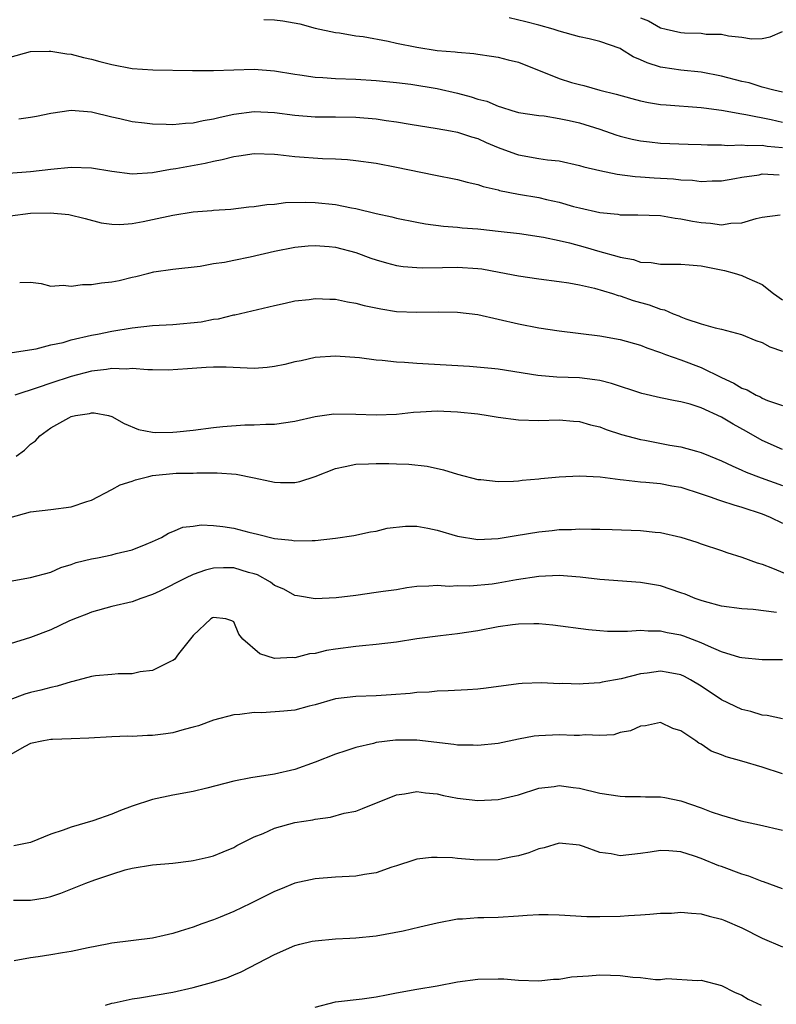
# Model space of a CAD drawing. Units: inches. Extents: x 2586000 to 2589000, y 1518000 to 1521000.
# Drawn here: x 2587486 to 2587560, y 1518483 to 1518580 of the extents above; entities that cross this region are included whole.
import ezdxf

# ---------------------------------------------------------------- set-up
doc = ezdxf.new("R2010")
doc.units = ezdxf.units.IN
doc.header["$MEASUREMENT"] = 0
doc.layers.add('LD25861518_2ft', color=52, linetype='Continuous')

msp = doc.modelspace()

# ---------------------------------------------------------------- linework, layer by layer
at = {"layer": 'LD25861518_2ft'}
for points, elevation in [([(2587509.952, 1518579.952), (2587511, 1518579.904), (2587511.821, 1518579.822), (2587513.505, 1518579.504), (2587515, 1518579.085), (2587517, 1518578.657), (2587517.383, 1518578.617), (2587519, 1518578.354), (2587519.736, 1518578.264), (2587522.186, 1518577.814), (2587523, 1518577.626), (2587525, 1518577.212), (2587527, 1518576.908), (2587528.777, 1518576.777), (2587529, 1518576.731), (2587530.605, 1518576.605), (2587531, 1518576.522), (2587532.339, 1518576.339), (2587533, 1518576.23), (2587533.984, 1518575.984), (2587535, 1518575.761), (2587539, 1518574.138), (2587540.237, 1518573.764), (2587541, 1518573.542), (2587541.445, 1518573.445), (2587543.019, 1518573), (2587544.609, 1518572.609), (2587546.164, 1518572.164), (2587547, 1518571.954), (2587547.788, 1518571.787), (2587549, 1518571.6), (2587549.545, 1518571.545), (2587553, 1518571.302), (2587553.252, 1518571.252), (2587555, 1518571.016), (2587557, 1518570.652), (2587557.39, 1518570.611), (2587559.878, 1518570.121), (2587561, 1518569.861)], 8118), ([(2587561, 1518572.799), (2587560.13, 1518573), (2587559, 1518573.297), (2587557.7, 1518573.7), (2587557, 1518573.852), (2587555, 1518574.387), (2587553, 1518574.763), (2587550.969, 1518574.97), (2587549.219, 1518575.219), (2587549, 1518575.263), (2587547.667, 1518575.667), (2587547, 1518575.987), (2587546.279, 1518576.279), (2587545.155, 1518577), (2587545, 1518577.084), (2587543, 1518577.797), (2587541.96, 1518578.04), (2587541, 1518578.236), (2587539, 1518578.795), (2587538.408, 1518579), (2587537, 1518579.398), (2587535.726, 1518579.726), (2587534.097, 1518580.097)], 8116), ([(2587547, 1518580.12), (2587547.8, 1518579.8), (2587549, 1518579.139), (2587549.538, 1518579), (2587551, 1518578.672), (2587551.362, 1518578.638), (2587553, 1518578.59), (2587553.488, 1518578.512), (2587555, 1518578.497), (2587555.677, 1518578.324), (2587557, 1518578.213), (2587557.945, 1518578.055), (2587559, 1518578.079), (2587559.773, 1518578.227), (2587561, 1518578.768)], 8114), ([(2587485, 1518576.253), (2587487, 1518576.788), (2587488.814, 1518576.814), (2587489, 1518576.833), (2587490.56, 1518576.56), (2587491, 1518576.522), (2587492.202, 1518576.202), (2587493, 1518576.032), (2587493.806, 1518575.806), (2587495, 1518575.511), (2587497, 1518575.138), (2587499.015, 1518574.985), (2587502.941, 1518574.941), (2587505, 1518574.936), (2587507, 1518575.004), (2587509, 1518575.052), (2587511, 1518574.891), (2587513, 1518574.559), (2587513.5, 1518574.5), (2587515, 1518574.276), (2587515.757, 1518574.243), (2587517, 1518574.147), (2587519, 1518574.069), (2587521, 1518573.949), (2587523, 1518573.758), (2587524.42, 1518573.58), (2587527, 1518573.162), (2587529, 1518572.708), (2587530.342, 1518572.342), (2587531, 1518572.123), (2587531.897, 1518571.897), (2587533, 1518571.411), (2587533.333, 1518571.333), (2587534.349, 1518571), (2587535, 1518570.809), (2587537, 1518570.507), (2587537.541, 1518570.459), (2587539, 1518570.223), (2587539.985, 1518570.015), (2587541, 1518569.775), (2587543, 1518569.153), (2587544.602, 1518568.602), (2587545, 1518568.484), (2587546.191, 1518568.191), (2587547, 1518568.021), (2587547.907, 1518567.908), (2587549, 1518567.797), (2587551.693, 1518567.693), (2587553, 1518567.663), (2587553.617, 1518567.618), (2587555, 1518567.606), (2587555.562, 1518567.562), (2587557, 1518567.614), (2587557.557, 1518567.557), (2587559, 1518567.575), (2587559.487, 1518567.487), (2587561, 1518567.344)], 8120), ([(2587485.838, 1518570.162), (2587487, 1518570.332), (2587487.569, 1518570.431), (2587489, 1518570.742), (2587491, 1518571.034), (2587493, 1518570.861), (2587495, 1518570.372), (2587495.792, 1518570.207), (2587497, 1518569.919), (2587498.212, 1518569.788), (2587499, 1518569.668), (2587500.336, 1518569.664), (2587501, 1518569.625), (2587502.237, 1518569.763), (2587503, 1518569.794), (2587503.975, 1518570.025), (2587505, 1518570.174), (2587505.647, 1518570.353), (2587507, 1518570.625), (2587509, 1518570.892), (2587511, 1518570.803), (2587513, 1518570.532), (2587515, 1518570.385), (2587517, 1518570.38), (2587519, 1518570.337), (2587521, 1518570.169), (2587521.979, 1518570.02), (2587523, 1518569.895), (2587524.34, 1518569.66), (2587527, 1518569.233), (2587528.315, 1518569), (2587529, 1518568.87), (2587530.393, 1518568.393), (2587531, 1518568.231), (2587531.84, 1518567.84), (2587533, 1518567.363), (2587534.721, 1518566.721), (2587535, 1518566.635), (2587537, 1518566.283), (2587537.849, 1518566.151), (2587539, 1518566.04), (2587541, 1518565.6), (2587541.449, 1518565.449), (2587543, 1518565.079), (2587544.729, 1518564.729), (2587546.497, 1518564.497), (2587547, 1518564.476), (2587548.362, 1518564.362), (2587550.259, 1518564.259), (2587551, 1518564.173), (2587552.129, 1518564.129), (2587553, 1518564.02), (2587554.063, 1518564.063), (2587555, 1518564.082), (2587556.301, 1518564.301), (2587557, 1518564.448), (2587558.682, 1518564.682), (2587559, 1518564.749), (2587560.651, 1518564.651)], 8122), ([(2587484.833, 1518564.833), (2587487, 1518564.991), (2587489, 1518565.231), (2587491, 1518565.423), (2587493, 1518565.358), (2587495, 1518565.014), (2587497, 1518564.763), (2587499, 1518564.9), (2587500.769, 1518565.231), (2587501.298, 1518565.298), (2587504.172, 1518565.828), (2587505, 1518566.019), (2587505.84, 1518566.16), (2587507, 1518566.475), (2587507.479, 1518566.521), (2587509, 1518566.772), (2587511, 1518566.7), (2587511.324, 1518566.676), (2587513, 1518566.468), (2587515.716, 1518566.284), (2587517, 1518566.253), (2587518.18, 1518566.18), (2587519, 1518566.089), (2587521, 1518565.801), (2587523, 1518565.43), (2587526.663, 1518564.663), (2587529, 1518564.199), (2587529.943, 1518563.943), (2587531, 1518563.718), (2587531.522, 1518563.522), (2587533, 1518563.181), (2587533.137, 1518563.137), (2587535, 1518562.765), (2587537, 1518562.423), (2587537.755, 1518562.245), (2587539, 1518561.98), (2587540.439, 1518561.561), (2587541, 1518561.414), (2587543, 1518560.95), (2587544.784, 1518560.784), (2587545, 1518560.741), (2587546.739, 1518560.739), (2587549, 1518560.657), (2587550.411, 1518560.411), (2587551, 1518560.354), (2587552.12, 1518560.12), (2587553, 1518559.967), (2587553.912, 1518559.912), (2587555, 1518559.762), (2587555.92, 1518559.919), (2587557, 1518559.935), (2587558.384, 1518560.384), (2587559, 1518560.499), (2587560.747, 1518560.747)], 8124), ([(2587485, 1518560.649), (2587487, 1518560.896), (2587488.931, 1518560.931), (2587490.772, 1518560.772), (2587492.37, 1518560.37), (2587493.941, 1518559.941), (2587495, 1518559.817), (2587495.784, 1518559.784), (2587497, 1518559.891), (2587498.072, 1518560.072), (2587499, 1518560.26), (2587501, 1518560.7), (2587503, 1518561.018), (2587504.836, 1518561.164), (2587505, 1518561.189), (2587506.698, 1518561.302), (2587508.489, 1518561.511), (2587509, 1518561.556), (2587510.245, 1518561.755), (2587511, 1518561.792), (2587512.07, 1518561.93), (2587514.031, 1518561.969), (2587515, 1518561.946), (2587517, 1518561.738), (2587518.59, 1518561.41), (2587519, 1518561.347), (2587521, 1518560.872), (2587522.544, 1518560.544), (2587523, 1518560.413), (2587525, 1518560.011), (2587525.858, 1518559.858), (2587527.621, 1518559.621), (2587529, 1518559.521), (2587529.459, 1518559.459), (2587531, 1518559.351), (2587531.307, 1518559.307), (2587533, 1518559.131), (2587535.114, 1518558.886), (2587537.456, 1518558.544), (2587539, 1518558.217), (2587540.031, 1518557.969), (2587541.564, 1518557.563), (2587543, 1518557.136), (2587544.671, 1518556.672), (2587545, 1518556.559), (2587546.325, 1518556.325), (2587547, 1518556.091), (2587548.054, 1518556.054), (2587549, 1518555.89), (2587551, 1518555.892), (2587551.807, 1518555.807), (2587553, 1518555.727), (2587555.273, 1518555.273), (2587556.233, 1518555), (2587557, 1518554.752), (2587557.468, 1518554.532), (2587559, 1518553.891), (2587560.116, 1518553), (2587561, 1518552.359)], 8126), ([(2587485.923, 1518554.077), (2587487, 1518554.121), (2587488.033, 1518553.967), (2587489, 1518553.712), (2587490.197, 1518553.804), (2587491, 1518553.703), (2587492.119, 1518553.881), (2587493, 1518553.875), (2587493.965, 1518554.035), (2587495, 1518554.136), (2587495.715, 1518554.285), (2587497, 1518554.596), (2587497.341, 1518554.659), (2587498.628, 1518555), (2587499.112, 1518555.112), (2587501, 1518555.378), (2587503.695, 1518555.695), (2587505, 1518555.944), (2587506.084, 1518556.084), (2587507, 1518556.287), (2587508.59, 1518556.59), (2587511, 1518557.155), (2587513, 1518557.561), (2587514.319, 1518557.682), (2587515, 1518557.727), (2587516.389, 1518557.611), (2587517, 1518557.543), (2587519, 1518557.025), (2587520.482, 1518556.481), (2587521, 1518556.308), (2587522.01, 1518556.01), (2587523, 1518555.759), (2587523.659, 1518555.659), (2587525, 1518555.54), (2587525.517, 1518555.517), (2587527.538, 1518555.538), (2587529, 1518555.573), (2587531, 1518555.454), (2587531.405, 1518555.405), (2587533.108, 1518555.108), (2587535, 1518554.723), (2587537, 1518554.433), (2587539, 1518554.178), (2587539.963, 1518554.037), (2587541, 1518553.833), (2587542.49, 1518553.51), (2587544.247, 1518553), (2587544.813, 1518552.812), (2587545, 1518552.775), (2587546.309, 1518552.309), (2587547.875, 1518551.875), (2587549, 1518551.443), (2587549.38, 1518551.38), (2587550.235, 1518551), (2587550.797, 1518550.797), (2587551, 1518550.702), (2587551.49, 1518550.51), (2587553, 1518550.027), (2587554.367, 1518549.633), (2587555, 1518549.484), (2587556.969, 1518548.969), (2587558.381, 1518548.381), (2587559, 1518548.17), (2587559.741, 1518547.741), (2587561, 1518547.308)], 8128), ([(2587485.195, 1518547.195), (2587487.556, 1518547.556), (2587489, 1518547.934), (2587490.19, 1518548.19), (2587491, 1518548.433), (2587493, 1518548.89), (2587493.585, 1518549), (2587495, 1518549.306), (2587497, 1518549.625), (2587499, 1518549.837), (2587501, 1518549.956), (2587503.796, 1518550.204), (2587505, 1518550.46), (2587505.502, 1518550.498), (2587507, 1518550.9), (2587507.093, 1518550.908), (2587511, 1518551.818), (2587512.033, 1518552.033), (2587513, 1518552.266), (2587514.421, 1518552.421), (2587515, 1518552.504), (2587516.445, 1518552.445), (2587517, 1518552.438), (2587518.183, 1518552.183), (2587519, 1518552.059), (2587519.813, 1518551.813), (2587521.472, 1518551.472), (2587523, 1518551.239), (2587525, 1518551.143), (2587527.182, 1518551.182), (2587529, 1518551.168), (2587531, 1518550.933), (2587535, 1518550.001), (2587537, 1518549.618), (2587539, 1518549.324), (2587543, 1518548.829), (2587545, 1518548.478), (2587547, 1518547.921), (2587547.647, 1518547.646), (2587549, 1518547.19), (2587549.479, 1518547), (2587551, 1518546.456), (2587553, 1518545.713), (2587555, 1518544.732), (2587556.192, 1518544.192), (2587557, 1518543.671), (2587557.505, 1518543.505), (2587558.387, 1518543), (2587558.821, 1518542.821), (2587559, 1518542.709), (2587559.516, 1518542.484), (2587561, 1518541.964)], 8130), ([(2587561, 1518537.653), (2587559, 1518538.534), (2587557.437, 1518539.436), (2587556.135, 1518540.135), (2587555, 1518540.818), (2587553, 1518541.755), (2587551.888, 1518542.112), (2587551, 1518542.353), (2587550.44, 1518542.44), (2587549, 1518542.722), (2587547.162, 1518543.162), (2587544.15, 1518544.15), (2587543, 1518544.424), (2587542.519, 1518544.519), (2587541, 1518544.693), (2587538.779, 1518544.779), (2587536.923, 1518544.923), (2587533, 1518545.557), (2587532.368, 1518545.632), (2587530.197, 1518545.803), (2587525, 1518546.105), (2587523.794, 1518546.206), (2587523, 1518546.237), (2587521.593, 1518546.407), (2587521, 1518546.445), (2587519.348, 1518546.652), (2587517, 1518546.824), (2587515, 1518546.705), (2587513.618, 1518546.382), (2587513, 1518546.273), (2587512.004, 1518545.996), (2587511, 1518545.805), (2587510.283, 1518545.717), (2587509, 1518545.634), (2587506.256, 1518545.744), (2587505, 1518545.76), (2587504.274, 1518545.726), (2587502.423, 1518545.577), (2587500.547, 1518545.453), (2587499, 1518545.498), (2587498.526, 1518545.474), (2587497, 1518545.626), (2587496.433, 1518545.567), (2587495, 1518545.631), (2587494.469, 1518545.531), (2587493, 1518545.367), (2587491, 1518544.838), (2587489, 1518544.19), (2587487.742, 1518543.742), (2587485.454, 1518543)], 8132), ([(2587485.574, 1518537), (2587486.411, 1518537.588), (2587487, 1518538.176), (2587487.488, 1518538.512), (2587487.899, 1518539), (2587489, 1518539.787), (2587490.773, 1518540.773), (2587491, 1518540.893), (2587491.433, 1518541), (2587492.791, 1518541.208), (2587493, 1518541.269), (2587493.267, 1518541.267), (2587494.661, 1518541), (2587495, 1518540.912), (2587496.194, 1518540.194), (2587497.61, 1518539.61), (2587499, 1518539.359), (2587499.326, 1518539.326), (2587501, 1518539.362), (2587501.391, 1518539.391), (2587503, 1518539.566), (2587505, 1518539.823), (2587505.927, 1518539.928), (2587508.071, 1518540.071), (2587509, 1518540.067), (2587510.152, 1518540.151), (2587511, 1518540.155), (2587513, 1518540.452), (2587515, 1518540.902), (2587516.852, 1518541.148), (2587519, 1518541.14), (2587521, 1518541.054), (2587523, 1518541.141), (2587524.668, 1518541.332), (2587525.357, 1518541.357), (2587527, 1518541.456), (2587529, 1518541.372), (2587531, 1518541.147), (2587532.024, 1518541), (2587533, 1518540.832), (2587535, 1518540.563), (2587537, 1518540.492), (2587539, 1518540.555), (2587540.439, 1518540.439), (2587541, 1518540.409), (2587542.083, 1518540.083), (2587543, 1518539.871), (2587543.622, 1518539.622), (2587545.133, 1518539.133), (2587547, 1518538.627), (2587547.444, 1518538.556), (2587549.911, 1518538.089), (2587551, 1518537.915), (2587552.514, 1518537.486), (2587553, 1518537.367), (2587553.859, 1518537), (2587555, 1518536.546), (2587556.029, 1518536.029), (2587557, 1518535.633), (2587557.421, 1518535.421), (2587558.874, 1518534.874), (2587561, 1518534.102)], 8134), ([(2587485, 1518530.961), (2587487, 1518531.533), (2587489, 1518531.739), (2587491, 1518532.018), (2587492.534, 1518532.534), (2587493, 1518532.672), (2587495, 1518533.709), (2587495.827, 1518534.173), (2587497, 1518534.539), (2587497.334, 1518534.666), (2587498.632, 1518535), (2587499, 1518535.08), (2587501.311, 1518535.311), (2587503, 1518535.335), (2587503.358, 1518535.358), (2587505.349, 1518535.35), (2587507.22, 1518535.22), (2587509, 1518534.872), (2587510.545, 1518534.545), (2587511, 1518534.429), (2587511.604, 1518534.396), (2587513, 1518534.394), (2587513.503, 1518534.497), (2587515.007, 1518534.994), (2587517, 1518535.778), (2587517.969, 1518535.969), (2587519, 1518536.214), (2587520.237, 1518536.237), (2587521, 1518536.279), (2587522.267, 1518536.267), (2587523, 1518536.236), (2587524.218, 1518536.218), (2587526.014, 1518536.014), (2587527.637, 1518535.638), (2587529, 1518535.225), (2587531, 1518534.709), (2587531.306, 1518534.694), (2587533, 1518534.494), (2587534.522, 1518534.521), (2587535, 1518534.568), (2587535.369, 1518534.63), (2587537, 1518534.767), (2587537.201, 1518534.799), (2587539.027, 1518534.973), (2587541, 1518535.072), (2587543.046, 1518534.955), (2587545, 1518534.69), (2587545.33, 1518534.67), (2587547, 1518534.48), (2587547.553, 1518534.447), (2587549, 1518534.304), (2587550.089, 1518534.089), (2587551, 1518533.932), (2587553, 1518533.305), (2587553.879, 1518533), (2587554.687, 1518532.687), (2587555, 1518532.605), (2587556.195, 1518532.195), (2587557, 1518531.983), (2587559, 1518531.308), (2587559.768, 1518531), (2587561, 1518530.401)], 8136), ([(2587485, 1518524.711), (2587487, 1518525.055), (2587489, 1518525.601), (2587489.968, 1518526.032), (2587491, 1518526.344), (2587491.478, 1518526.522), (2587493, 1518526.897), (2587493.588, 1518527), (2587495, 1518527.282), (2587495.412, 1518527.412), (2587497, 1518527.79), (2587498.356, 1518528.356), (2587499, 1518528.607), (2587499.88, 1518529), (2587500.574, 1518529.425), (2587501, 1518529.589), (2587501.99, 1518530.01), (2587503, 1518530.114), (2587503.775, 1518530.226), (2587505, 1518530.172), (2587505.926, 1518530.075), (2587507, 1518529.908), (2587508.482, 1518529.518), (2587509.323, 1518529.323), (2587511, 1518528.896), (2587512.721, 1518528.721), (2587513, 1518528.659), (2587514.708, 1518528.708), (2587515, 1518528.699), (2587517, 1518528.921), (2587518.799, 1518529.202), (2587520.452, 1518529.548), (2587521, 1518529.634), (2587522.095, 1518529.905), (2587523.897, 1518530.103), (2587525, 1518530.096), (2587526.092, 1518529.908), (2587527, 1518529.733), (2587529, 1518529.136), (2587531, 1518528.802), (2587533, 1518528.902), (2587534.796, 1518529.204), (2587537, 1518529.55), (2587538.324, 1518529.676), (2587539, 1518529.769), (2587540.217, 1518529.783), (2587541, 1518529.849), (2587542.192, 1518529.808), (2587543, 1518529.81), (2587544.22, 1518529.78), (2587547, 1518529.688), (2587548.465, 1518529.535), (2587549, 1518529.499), (2587551, 1518529.044), (2587552.553, 1518528.553), (2587553, 1518528.376), (2587555, 1518527.702), (2587555.51, 1518527.51), (2587557, 1518527.061), (2587558.503, 1518526.503), (2587559, 1518526.381), (2587560.013, 1518525.987), (2587562.357, 1518525)], 8138), ([(2587560.393, 1518521.607), (2587558.094, 1518521.906), (2587557, 1518521.973), (2587555, 1518522.238), (2587553.312, 1518522.688), (2587553, 1518522.784), (2587552.404, 1518523), (2587551.41, 1518523.41), (2587551, 1518523.56), (2587549, 1518524.228), (2587547, 1518524.581), (2587543, 1518524.856), (2587541.083, 1518525.083), (2587539, 1518525.256), (2587537, 1518525.169), (2587534.818, 1518524.817), (2587533, 1518524.496), (2587532.422, 1518524.422), (2587530.213, 1518524.213), (2587529, 1518524.252), (2587528.188, 1518524.188), (2587527, 1518524.291), (2587526.197, 1518524.198), (2587525, 1518524.166), (2587524.032, 1518524.032), (2587523, 1518523.865), (2587521.696, 1518523.696), (2587521, 1518523.573), (2587519, 1518523.298), (2587517.056, 1518523.056), (2587515, 1518522.96), (2587513.268, 1518523.268), (2587513, 1518523.3), (2587511.915, 1518523.916), (2587511, 1518524.283), (2587510.59, 1518524.59), (2587509.322, 1518525.322), (2587509, 1518525.421), (2587508.431, 1518525.569), (2587507, 1518526.023), (2587505.978, 1518526.022), (2587505, 1518525.987), (2587504.202, 1518525.797), (2587503, 1518525.352), (2587502.25, 1518525), (2587499.712, 1518523.712), (2587499, 1518523.379), (2587497.841, 1518523), (2587497, 1518522.657), (2587495, 1518522.196), (2587493, 1518521.663), (2587492.538, 1518521.462), (2587491.313, 1518521), (2587490.751, 1518520.751), (2587489, 1518519.91), (2587487, 1518519.163), (2587485, 1518518.533)], 8140), ([(2587560.98, 1518516.98), (2587559, 1518516.967), (2587557, 1518517.158), (2587556.794, 1518517.207), (2587555, 1518517.765), (2587553.707, 1518518.293), (2587553, 1518518.622), (2587551.283, 1518519.283), (2587551, 1518519.379), (2587549.636, 1518519.636), (2587549, 1518519.798), (2587547.774, 1518519.774), (2587547, 1518519.844), (2587545.738, 1518519.738), (2587543.753, 1518519.753), (2587543, 1518519.805), (2587541.906, 1518519.906), (2587538.383, 1518520.383), (2587537, 1518520.499), (2587536.514, 1518520.514), (2587535, 1518520.474), (2587534.406, 1518520.406), (2587533, 1518520.209), (2587531, 1518519.83), (2587529, 1518519.516), (2587527.327, 1518519.327), (2587525, 1518519.022), (2587523, 1518518.713), (2587521, 1518518.465), (2587519.67, 1518518.33), (2587519, 1518518.281), (2587517, 1518518.025), (2587516.114, 1518517.886), (2587515, 1518517.601), (2587514.439, 1518517.561), (2587513, 1518517.15), (2587512.814, 1518517.187), (2587511, 1518517.108), (2587509.555, 1518517.555), (2587507.877, 1518519), (2587507.485, 1518519.485), (2587507, 1518520.687), (2587506.811, 1518520.811), (2587506.221, 1518521), (2587505, 1518521.143), (2587504.915, 1518521.085), (2587504.723, 1518521), (2587503, 1518519.365), (2587501.555, 1518517.555), (2587501.153, 1518517), (2587501, 1518516.895), (2587500.828, 1518516.828), (2587499, 1518515.91), (2587497.786, 1518515.786), (2587497, 1518515.587), (2587495.602, 1518515.602), (2587495, 1518515.532), (2587493.386, 1518515.385), (2587493, 1518515.326), (2587491.166, 1518514.834), (2587491, 1518514.807), (2587489.624, 1518514.375), (2587489, 1518514.251), (2587488.016, 1518513.984), (2587487, 1518513.74), (2587486.424, 1518513.576), (2587484.966, 1518513.034)], 8142), ([(2587561, 1518511.166), (2587559.484, 1518511.484), (2587559, 1518511.533), (2587557.887, 1518511.887), (2587557, 1518512.093), (2587555, 1518513.014), (2587553, 1518514.359), (2587551.939, 1518515), (2587551.33, 1518515.331), (2587551, 1518515.48), (2587549.726, 1518515.726), (2587549, 1518515.847), (2587547.663, 1518515.663), (2587547, 1518515.587), (2587545.104, 1518515.104), (2587543.244, 1518514.756), (2587543, 1518514.69), (2587541.389, 1518514.611), (2587541, 1518514.555), (2587539.372, 1518514.627), (2587539, 1518514.619), (2587537.304, 1518514.695), (2587535.369, 1518514.631), (2587535, 1518514.598), (2587531.827, 1518514.173), (2587531, 1518514.079), (2587529.994, 1518514.006), (2587528.094, 1518513.906), (2587527, 1518513.878), (2587526.205, 1518513.795), (2587525, 1518513.741), (2587524.349, 1518513.651), (2587522.49, 1518513.51), (2587521, 1518513.434), (2587519, 1518513.37), (2587517, 1518513.122), (2587515, 1518512.541), (2587514.403, 1518512.403), (2587513, 1518512.025), (2587511.909, 1518511.909), (2587509.756, 1518511.756), (2587509, 1518511.788), (2587507.597, 1518511.597), (2587507, 1518511.562), (2587505, 1518511.017), (2587503.522, 1518510.478), (2587503, 1518510.33), (2587502.108, 1518510.108), (2587501, 1518509.8), (2587500.302, 1518509.698), (2587499, 1518509.525), (2587498.488, 1518509.512), (2587497, 1518509.431), (2587496.558, 1518509.442), (2587495, 1518509.382), (2587492.74, 1518509.26), (2587491, 1518509.189), (2587489.141, 1518509.141), (2587489, 1518509.126), (2587488.263, 1518509), (2587487, 1518508.732), (2587486.429, 1518508.429), (2587485, 1518507.621)], 8144), ([(2587561, 1518505.768), (2587559, 1518506.41), (2587556.995, 1518507), (2587555.432, 1518507.432), (2587555, 1518507.629), (2587553.981, 1518507.981), (2587553, 1518508.673), (2587552.764, 1518508.764), (2587552.462, 1518509), (2587551, 1518509.994), (2587550.206, 1518510.206), (2587549, 1518510.794), (2587547.521, 1518510.48), (2587547, 1518510.424), (2587546.029, 1518509.971), (2587545, 1518509.801), (2587544.397, 1518509.603), (2587543, 1518509.519), (2587541.586, 1518509.586), (2587541, 1518509.521), (2587540.491, 1518509.509), (2587539, 1518509.591), (2587537, 1518509.505), (2587536.543, 1518509.457), (2587535, 1518509.169), (2587533, 1518508.751), (2587531, 1518508.525), (2587530.556, 1518508.556), (2587529, 1518508.578), (2587528.649, 1518508.648), (2587525, 1518509.078), (2587522.923, 1518509.077), (2587521, 1518508.819), (2587520.746, 1518508.746), (2587519, 1518508.345), (2587518.006, 1518508.006), (2587517, 1518507.697), (2587515, 1518506.9), (2587513, 1518506.174), (2587511, 1518505.705), (2587508.656, 1518505.344), (2587506.984, 1518505.017), (2587504.345, 1518504.345), (2587503, 1518504.026), (2587501, 1518503.663), (2587499, 1518503.237), (2587497, 1518502.567), (2587495.854, 1518502.146), (2587495, 1518501.798), (2587493.122, 1518501.122), (2587491, 1518500.506), (2587490.195, 1518500.195), (2587489, 1518499.812), (2587487, 1518498.989), (2587485.337, 1518498.663)], 8146), ([(2587485.314, 1518493.314), (2587487, 1518493.316), (2587488.448, 1518493.552), (2587489, 1518493.699), (2587489.971, 1518494.029), (2587492.435, 1518495), (2587493.324, 1518495.325), (2587495, 1518495.897), (2587496.301, 1518496.301), (2587497, 1518496.48), (2587499, 1518496.802), (2587501, 1518496.978), (2587502.809, 1518497.19), (2587503, 1518497.22), (2587504.456, 1518497.544), (2587505, 1518497.697), (2587505.933, 1518498.066), (2587507, 1518498.516), (2587507.302, 1518498.697), (2587507.885, 1518499), (2587509, 1518499.544), (2587509.889, 1518499.889), (2587511, 1518500.398), (2587513, 1518500.949), (2587514.759, 1518501.241), (2587515, 1518501.298), (2587516.51, 1518501.49), (2587517.867, 1518501.867), (2587519, 1518502.09), (2587519.669, 1518502.331), (2587523, 1518503.69), (2587523.799, 1518503.799), (2587525, 1518504.011), (2587525.869, 1518503.869), (2587527, 1518503.769), (2587527.619, 1518503.62), (2587529, 1518503.365), (2587531, 1518503.131), (2587533, 1518503.214), (2587533.294, 1518503.294), (2587535, 1518503.684), (2587537, 1518504.336), (2587538.507, 1518504.507), (2587539, 1518504.604), (2587540.395, 1518504.395), (2587541, 1518504.342), (2587543, 1518503.847), (2587545, 1518503.541), (2587545.511, 1518503.511), (2587547, 1518503.531), (2587547.498, 1518503.498), (2587549, 1518503.476), (2587549.409, 1518503.409), (2587551, 1518503.083), (2587553, 1518502.417), (2587553.972, 1518502.028), (2587555, 1518501.682), (2587556.883, 1518501.117), (2587558.736, 1518500.736), (2587561, 1518500.227)], 8148), ([(2587561, 1518494.456), (2587559.12, 1518495.12), (2587559, 1518495.151), (2587557.679, 1518495.679), (2587557, 1518495.882), (2587555, 1518496.625), (2587554.714, 1518496.714), (2587553, 1518497.417), (2587552.336, 1518497.664), (2587551, 1518498.076), (2587549.81, 1518498.19), (2587549, 1518498.224), (2587547.953, 1518498.046), (2587547, 1518497.904), (2587545, 1518497.696), (2587544.132, 1518497.868), (2587543, 1518498.022), (2587541.396, 1518498.604), (2587541, 1518498.722), (2587539, 1518498.935), (2587537.541, 1518498.459), (2587537, 1518498.365), (2587536.024, 1518497.977), (2587535, 1518497.695), (2587534.428, 1518497.572), (2587533, 1518497.306), (2587531, 1518497.264), (2587529, 1518497.419), (2587528.519, 1518497.481), (2587527, 1518497.534), (2587526.463, 1518497.537), (2587525, 1518497.352), (2587524.727, 1518497.273), (2587523, 1518496.689), (2587522.561, 1518496.561), (2587521, 1518496.022), (2587519.861, 1518495.86), (2587519, 1518495.695), (2587517, 1518495.578), (2587515, 1518495.425), (2587513, 1518494.995), (2587511.603, 1518494.397), (2587511, 1518494.18), (2587508.652, 1518493), (2587507, 1518492.226), (2587505.648, 1518491.649), (2587505, 1518491.398), (2587503.85, 1518491), (2587503, 1518490.675), (2587501.708, 1518490.293), (2587501, 1518490.051), (2587500.135, 1518489.865), (2587499, 1518489.595), (2587495, 1518489.101), (2587494.542, 1518489), (2587492.654, 1518488.653), (2587491, 1518488.286), (2587490.147, 1518488.148), (2587489, 1518487.936), (2587487.741, 1518487.741), (2587487, 1518487.649), (2587485.375, 1518487.375)], 8150), ([(2587494.361, 1518483), (2587495, 1518483.189), (2587495.226, 1518483.226), (2587497, 1518483.634), (2587497.72, 1518483.72), (2587501, 1518484.273), (2587503, 1518484.729), (2587504.787, 1518485.212), (2587506.316, 1518485.684), (2587507, 1518485.995), (2587507.734, 1518486.266), (2587511, 1518487.99), (2587513, 1518488.871), (2587513.484, 1518489), (2587514.712, 1518489.288), (2587515, 1518489.337), (2587517, 1518489.517), (2587518.425, 1518489.575), (2587519, 1518489.613), (2587521, 1518489.827), (2587523.674, 1518490.326), (2587525.313, 1518490.687), (2587527, 1518491.102), (2587529, 1518491.489), (2587529.498, 1518491.498), (2587531, 1518491.611), (2587531.605, 1518491.605), (2587533, 1518491.646), (2587535, 1518491.781), (2587535.863, 1518491.863), (2587537, 1518491.919), (2587537.932, 1518491.932), (2587539, 1518491.893), (2587541.728, 1518491.728), (2587543, 1518491.712), (2587545, 1518491.76), (2587545.822, 1518491.822), (2587547, 1518491.874), (2587547.934, 1518491.934), (2587549, 1518492.042), (2587550.06, 1518492.06), (2587551, 1518492.154), (2587552.033, 1518492.033), (2587553, 1518491.985), (2587553.767, 1518491.767), (2587555, 1518491.452), (2587555.324, 1518491.324), (2587557, 1518490.611), (2587559, 1518489.588), (2587561, 1518488.741)], 8152), ([(2587515, 1518482.795), (2587517, 1518483.323), (2587519.616, 1518483.616), (2587521, 1518483.823), (2587522.008, 1518484.009), (2587523, 1518484.223), (2587525, 1518484.569), (2587527, 1518484.889), (2587529, 1518485.288), (2587531, 1518485.563), (2587533, 1518485.593), (2587533.576, 1518485.576), (2587535, 1518485.452), (2587537, 1518485.376), (2587538.46, 1518485.54), (2587539, 1518485.545), (2587540.228, 1518485.772), (2587541.889, 1518485.889), (2587543, 1518485.991), (2587544.065, 1518485.935), (2587545, 1518485.928), (2587546.255, 1518485.745), (2587547, 1518485.706), (2587548.482, 1518485.518), (2587549, 1518485.538), (2587549.618, 1518485.618), (2587552.579, 1518485.421), (2587553, 1518485.442), (2587555, 1518484.938), (2587556.282, 1518484.282), (2587557, 1518483.969), (2587557.599, 1518483.599), (2587558.886, 1518483)], 8154)]:
    msp.add_lwpolyline(points, dxfattribs=dict(at, elevation=elevation))

doc.saveas('drawing.dxf')
